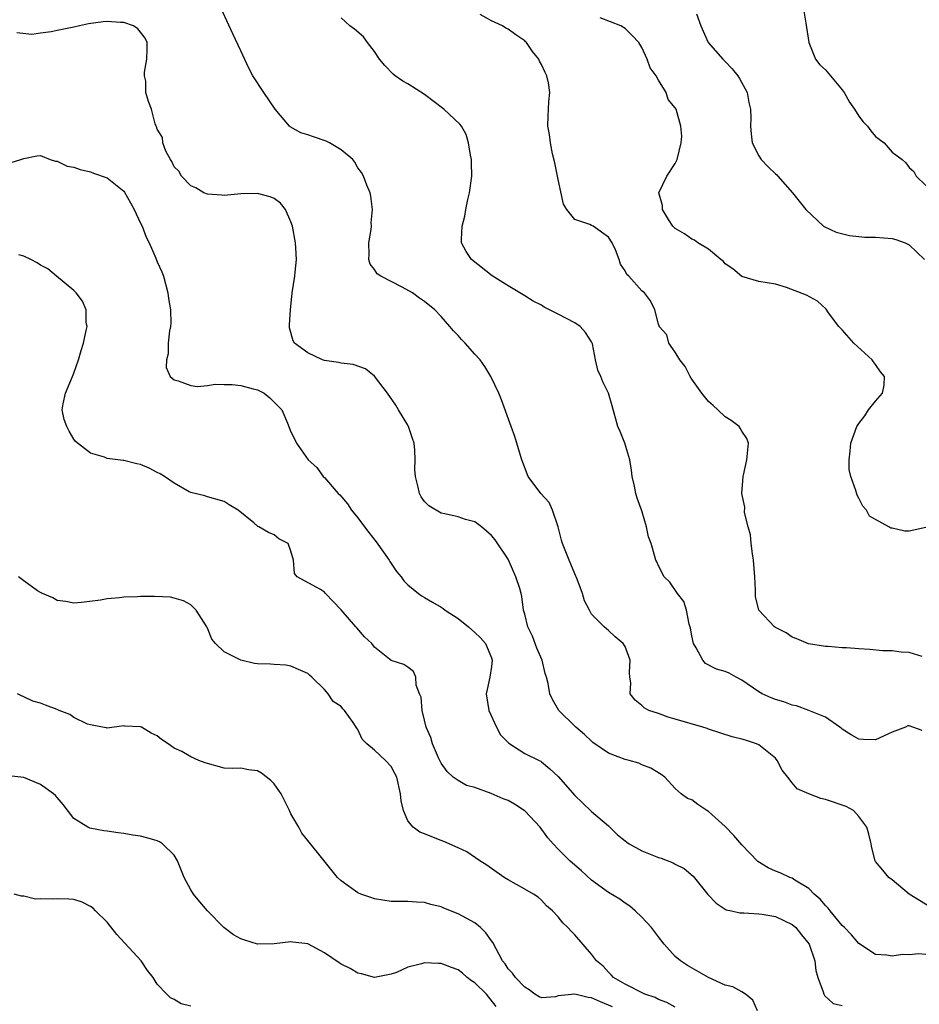
# Model space of a CAD drawing. Units: inches. Extents: x 2592000 to 2595000, y 1521000 to 1524000.
# Drawn here: x 2592145 to 2592252, y 1521980 to 1522098 of the extents above; entities that cross this region are included whole.
import ezdxf

# ---------------------------------------------------------------- set-up
doc = ezdxf.new("R2010")
doc.units = ezdxf.units.IN
doc.header["$MEASUREMENT"] = 0
doc.layers.add('LD25921521_2ft', color=93, linetype='Continuous')

msp = doc.modelspace()

# ---------------------------------------------------------------- linework, layer by layer
at = {"layer": 'LD25921521_2ft'}
for points, elevation in [([(2592253.48, 1521991.48), (2592251, 1521993), (2592249, 1521994.71), (2592248.58, 1521995), (2592247.85, 1521995.85), (2592247, 1521996.9), (2592246.96, 1521997), (2592246.53, 1521998.53), (2592246.47, 1521999), (2592246.17, 1522000.17), (2592245.93, 1522001), (2592245, 1522002.31), (2592244.36, 1522003), (2592243.49, 1522003.49), (2592241, 1522004.32), (2592240.44, 1522004.44), (2592239, 1522005), (2592237.6, 1522005.6), (2592237, 1522006.31), (2592236.5, 1522007), (2592235.83, 1522007.83), (2592235.23, 1522009), (2592235, 1522009.26), (2592233, 1522010.89), (2592232.75, 1522011), (2592231.42, 1522011.42), (2592231, 1522011.57), (2592229.83, 1522011.83), (2592227, 1522012.77), (2592226.84, 1522012.84), (2592226.32, 1522013), (2592223, 1522013.97), (2592222.18, 1522014.18), (2592221, 1522014.61), (2592219.83, 1522015), (2592219.29, 1522015.29), (2592219, 1522015.59), (2592218.22, 1522016.22), (2592217.62, 1522017), (2592217.68, 1522018.32), (2592217.58, 1522019), (2592217.54, 1522019.54), (2592217.6, 1522021), (2592217, 1522022.65), (2592216.79, 1522023), (2592215.81, 1522023.81), (2592215, 1522024.58), (2592214.76, 1522024.76), (2592214.48, 1522025), (2592213, 1522026.54), (2592212.74, 1522027), (2592212.14, 1522028.14), (2592211.92, 1522029), (2592211.28, 1522030.72), (2592211, 1522031.35), (2592210.52, 1522032.52), (2592210.3, 1522033), (2592209.53, 1522035), (2592209.41, 1522035.41), (2592209.01, 1522037), (2592208.3, 1522039), (2592207.9, 1522039.9), (2592206.92, 1522041), (2592205.39, 1522043), (2592204.64, 1522045), (2592204.47, 1522045.53), (2592203.82, 1522047.82), (2592203.36, 1522049), (2592202.22, 1522052.22), (2592201.9, 1522053), (2592200.94, 1522055), (2592200.21, 1522056.21), (2592199.65, 1522057), (2592199, 1522057.68), (2592197.87, 1522059), (2592197.42, 1522059.42), (2592197, 1522059.89), (2592196.45, 1522060.45), (2592196.04, 1522061), (2592195, 1522062.2), (2592194.24, 1522063), (2592193, 1522063.99), (2592192.39, 1522064.39), (2592191.54, 1522065), (2592190.31, 1522065.69), (2592187.75, 1522067), (2592187.31, 1522067.31), (2592187, 1522067.81), (2592186.47, 1522068.47), (2592186.32, 1522069), (2592186.35, 1522069.65), (2592186.31, 1522071), (2592186.59, 1522072.59), (2592186.63, 1522073), (2592186.6, 1522073.4), (2592186.77, 1522075), (2592186.58, 1522076.58), (2592186.47, 1522077), (2592186.09, 1522077.91), (2592185.7, 1522079), (2592185.44, 1522079.44), (2592185, 1522080.01), (2592184.66, 1522080.66), (2592184.41, 1522081), (2592183, 1522082.16), (2592181.6, 1522083), (2592181.2, 1522083.2), (2592179.7, 1522083.7), (2592179, 1522083.95), (2592178.2, 1522084.2), (2592176.9, 1522084.9), (2592176.81, 1522085), (2592175.09, 1522087), (2592173.76, 1522089), (2592172.45, 1522091), (2592171.94, 1522091.94), (2592171, 1522094.02), (2592170.03, 1522096.03), (2592168.17, 1522100.17)], 8340), ([(2592238.37, 1522099), (2592238.66, 1522097.34), (2592239.01, 1522095.01), (2592239.81, 1522093), (2592240.32, 1522092.32), (2592241, 1522091.74), (2592241.59, 1522091), (2592243, 1522089.33), (2592243.22, 1522089), (2592243.87, 1522087.87), (2592244.46, 1522087), (2592245, 1522086.19), (2592245.52, 1522085.52), (2592246.04, 1522085), (2592246.41, 1522084.41), (2592247, 1522083.76), (2592247.41, 1522083.41), (2592248.02, 1522083), (2592249, 1522081.87), (2592250.17, 1522081), (2592250.61, 1522080.6), (2592251, 1522080.04), (2592251.56, 1522079.56), (2592251.84, 1522079), (2592253, 1522077.86)], 8330), ([(2592252.58, 1522012.58), (2592251, 1522013.17), (2592250.84, 1522013.16), (2592250.56, 1522013), (2592249, 1522012.4), (2592247, 1522011.49), (2592245.53, 1522011.53), (2592245, 1522011.57), (2592244.08, 1522012.08), (2592243, 1522012.74), (2592242.87, 1522012.87), (2592242.71, 1522013), (2592241, 1522014.17), (2592238.99, 1522014.99), (2592237.53, 1522015.53), (2592237, 1522015.62), (2592236.01, 1522016.01), (2592235, 1522016.3), (2592234.51, 1522016.51), (2592233.42, 1522017), (2592233, 1522017.23), (2592231, 1522018.64), (2592230.32, 1522019), (2592229.45, 1522019.45), (2592229, 1522019.65), (2592227.95, 1522019.95), (2592226.62, 1522020.62), (2592226.3, 1522021), (2592225.51, 1522022.49), (2592225.18, 1522023), (2592225, 1522023.92), (2592224.84, 1522024.84), (2592224.69, 1522025.31), (2592224.37, 1522027), (2592224.05, 1522028.05), (2592223.27, 1522029), (2592222.35, 1522030.35), (2592221.68, 1522031), (2592221, 1522032.3), (2592220.79, 1522032.79), (2592220.68, 1522033), (2592220.57, 1522033.43), (2592220.11, 1522035), (2592219.79, 1522035.79), (2592219.57, 1522037), (2592219, 1522038.92), (2592218.44, 1522040.44), (2592218.3, 1522041), (2592218.14, 1522041.86), (2592217.87, 1522043), (2592217.77, 1522043.77), (2592217.58, 1522045), (2592216.98, 1522047), (2592216.4, 1522048.4), (2592216.13, 1522049), (2592215.47, 1522051.47), (2592215, 1522053), (2592214.35, 1522054.35), (2592214.1, 1522055), (2592213.76, 1522055.76), (2592213.48, 1522057), (2592213.09, 1522058.91), (2592213.06, 1522059), (2592213, 1522059.13), (2592212.26, 1522060.26), (2592211.61, 1522061), (2592211, 1522061.43), (2592209, 1522062.48), (2592207.32, 1522063.32), (2592207, 1522063.53), (2592206.01, 1522064.01), (2592205, 1522064.66), (2592203, 1522065.85), (2592201.07, 1522067.07), (2592198.62, 1522069), (2592197.98, 1522069.98), (2592197.43, 1522071), (2592197.4, 1522071.4), (2592197.48, 1522073), (2592197.81, 1522074.19), (2592197.94, 1522075), (2592198.18, 1522076.18), (2592198.38, 1522077), (2592198.66, 1522079), (2592198.63, 1522080.63), (2592198.61, 1522081), (2592198.5, 1522081.5), (2592198.26, 1522083), (2592197.97, 1522083.97), (2592197.41, 1522085), (2592197.23, 1522085.23), (2592195.29, 1522087), (2592193, 1522088.78), (2592191, 1522090.05), (2592190.39, 1522090.39), (2592189.47, 1522091), (2592189.22, 1522091.22), (2592188.25, 1522092.25), (2592187.59, 1522093), (2592187, 1522093.93), (2592186.15, 1522095), (2592185.68, 1522095.68), (2592184.6, 1522096.6), (2592184.03, 1522097), (2592183, 1522097.96)], 8338), ([(2592252.56, 1522021.44), (2592251, 1522021.94), (2592250.04, 1522021.96), (2592249, 1522022.12), (2592247.87, 1522022.13), (2592246.3, 1522022.3), (2592245, 1522022.36), (2592243.52, 1522022.48), (2592243, 1522022.49), (2592241.33, 1522022.67), (2592241, 1522022.66), (2592238.97, 1522022.97), (2592237.56, 1522023.56), (2592237, 1522023.76), (2592236.28, 1522024.28), (2592235, 1522024.93), (2592234.9, 1522025), (2592233.01, 1522027), (2592232.63, 1522028.63), (2592232.6, 1522029), (2592232.6, 1522029.4), (2592232.55, 1522031), (2592232.39, 1522033), (2592232.24, 1522033.76), (2592232.08, 1522035), (2592232.03, 1522036.03), (2592231.74, 1522037), (2592231.31, 1522038.69), (2592231.33, 1522039.33), (2592230.98, 1522041), (2592231.15, 1522043), (2592231.17, 1522043.17), (2592231.6, 1522045), (2592231.77, 1522047), (2592231.58, 1522047.58), (2592231, 1522048.45), (2592230.8, 1522048.8), (2592230.66, 1522049), (2592229.72, 1522049.72), (2592229, 1522050.15), (2592228.09, 1522051), (2592227.54, 1522051.54), (2592227, 1522052.02), (2592226.2, 1522053), (2592225, 1522054.67), (2592224.78, 1522055), (2592224.2, 1522056.2), (2592223.54, 1522057), (2592223, 1522057.93), (2592222.25, 1522059), (2592221.99, 1522059.99), (2592221.09, 1522061), (2592221.07, 1522061.07), (2592221, 1522061.27), (2592220.57, 1522063), (2592220.06, 1522064.06), (2592219.32, 1522065), (2592219, 1522065.25), (2592217.45, 1522067), (2592217.22, 1522067.22), (2592217, 1522067.66), (2592216.47, 1522068.47), (2592216.3, 1522069), (2592215.85, 1522070.15), (2592215.46, 1522071), (2592215, 1522071.67), (2592213.18, 1522073), (2592213, 1522073.1), (2592212.78, 1522073.22), (2592211, 1522073.82), (2592210.04, 1522075), (2592209.63, 1522075.63), (2592209, 1522078.6), (2592208.61, 1522080.61), (2592208.32, 1522081.68), (2592208.06, 1522083), (2592207.97, 1522083.97), (2592207.76, 1522085), (2592207.78, 1522086.22), (2592207.83, 1522087), (2592207.89, 1522087.89), (2592208, 1522089), (2592207.82, 1522090.18), (2592207.65, 1522091), (2592207.42, 1522091.42), (2592207, 1522092.37), (2592206.77, 1522092.77), (2592206.68, 1522093), (2592205.93, 1522093.93), (2592205.2, 1522095), (2592205.1, 1522095.1), (2592205, 1522095.19), (2592203.94, 1522095.94), (2592203, 1522096.62), (2592202.74, 1522096.74), (2592202.32, 1522097), (2592201, 1522097.59), (2592199.64, 1522098.36)], 8336), ([(2592253, 1522036.9), (2592251, 1522036.47), (2592250.48, 1522036.48), (2592249, 1522036.81), (2592248.82, 1522036.82), (2592248.58, 1522037), (2592247, 1522037.85), (2592246.27, 1522038.27), (2592245.91, 1522039), (2592245.46, 1522039.46), (2592245, 1522040.41), (2592244.78, 1522040.78), (2592244.64, 1522041.36), (2592244.02, 1522043), (2592243.85, 1522043.85), (2592243.82, 1522045), (2592243.96, 1522046.04), (2592244.04, 1522047), (2592244.77, 1522049), (2592245, 1522049.35), (2592245.72, 1522050.28), (2592246.16, 1522051), (2592247, 1522052.03), (2592247.82, 1522053), (2592248.03, 1522053.97), (2592248.06, 1522055), (2592247.57, 1522055.57), (2592247, 1522056.43), (2592246.74, 1522056.74), (2592246.57, 1522057), (2592244.41, 1522059), (2592243, 1522060.57), (2592242.6, 1522061), (2592241.37, 1522062.63), (2592241.07, 1522063.07), (2592240.04, 1522064.04), (2592238.74, 1522064.74), (2592236.33, 1522065.67), (2592235, 1522066.04), (2592233, 1522066.39), (2592231, 1522066.97), (2592229.91, 1522067.91), (2592229, 1522068.5), (2592228.77, 1522068.77), (2592228.46, 1522069), (2592227, 1522070.23), (2592225.73, 1522071), (2592225.31, 1522071.31), (2592225, 1522071.43), (2592224.1, 1522072.1), (2592223, 1522072.74), (2592222.73, 1522073), (2592222.2, 1522073.8), (2592221.47, 1522075), (2592221.47, 1522075.47), (2592221.06, 1522077), (2592222.01, 1522079), (2592223, 1522080.52), (2592223.25, 1522081), (2592223.73, 1522083), (2592223.78, 1522083.78), (2592223.69, 1522085), (2592223.1, 1522087), (2592223, 1522087.16), (2592222.17, 1522088.17), (2592221.93, 1522089), (2592221, 1522090.48), (2592220.72, 1522091), (2592219.99, 1522091.99), (2592219.65, 1522093), (2592219, 1522094.42), (2592218.65, 1522095), (2592217.85, 1522095.85), (2592217, 1522096.69), (2592216.48, 1522097), (2592214.04, 1522097.96)], 8334), ([(2592225.56, 1522098.44), (2592226.07, 1522097), (2592226.97, 1522095), (2592228.7, 1522093), (2592229, 1522092.71), (2592229.84, 1522091.84), (2592230.49, 1522091), (2592230.69, 1522090.69), (2592231.62, 1522089), (2592231.82, 1522087.82), (2592232.02, 1522087), (2592232.04, 1522085.96), (2592232.01, 1522085), (2592232.08, 1522084.08), (2592232.23, 1522083), (2592233, 1522081.41), (2592233.3, 1522081), (2592234.13, 1522080.13), (2592235, 1522079.29), (2592235.16, 1522079.16), (2592235.31, 1522079), (2592237.04, 1522077), (2592238.66, 1522075), (2592240.76, 1522073), (2592240.91, 1522072.91), (2592242.27, 1522072.27), (2592243.87, 1522071.87), (2592245, 1522071.78), (2592245.7, 1522071.7), (2592247, 1522071.7), (2592249, 1522071.54), (2592249.41, 1522071.41), (2592250.55, 1522071), (2592250.86, 1522070.86), (2592251, 1522070.77), (2592252.84, 1522069)], 8332), ([(2592253, 1521985.77), (2592252.16, 1521985.84), (2592251, 1521985.72), (2592250.23, 1521985.77), (2592249, 1521985.55), (2592248.31, 1521985.69), (2592247, 1521985.76), (2592245, 1521987.07), (2592244.1, 1521988.1), (2592243.26, 1521989), (2592243, 1521989.25), (2592241.55, 1521991), (2592241.32, 1521991.32), (2592241, 1521991.63), (2592240.38, 1521992.38), (2592239.65, 1521993), (2592239, 1521993.65), (2592237.33, 1521994.67), (2592237, 1521994.89), (2592236.72, 1521995), (2592235.56, 1521995.56), (2592235, 1521995.76), (2592234.15, 1521996.15), (2592232.9, 1521996.9), (2592231, 1521998.88), (2592230.03, 1522000.03), (2592229, 1522001.1), (2592227, 1522002.9), (2592226.81, 1522003), (2592225.71, 1522003.71), (2592225, 1522004.28), (2592224.46, 1522004.46), (2592223.7, 1522005), (2592223, 1522005.65), (2592221.77, 1522007), (2592221.33, 1522007.33), (2592220.09, 1522008.09), (2592219, 1522008.49), (2592218.66, 1522008.66), (2592217.5, 1522009), (2592217, 1522009.12), (2592215, 1522009.89), (2592213.16, 1522011.16), (2592213, 1522011.3), (2592212.13, 1522012.13), (2592211.12, 1522013), (2592211, 1522013.13), (2592209.06, 1522015), (2592208.3, 1522016.3), (2592208, 1522017), (2592207.78, 1522018.22), (2592207.58, 1522019), (2592207.42, 1522019.42), (2592207.06, 1522021), (2592206.45, 1522022.45), (2592205.9, 1522023.9), (2592205.37, 1522025), (2592205, 1522026.53), (2592204.85, 1522027), (2592204.63, 1522028.63), (2592204.56, 1522029), (2592204.4, 1522029.6), (2592203.94, 1522031), (2592203.63, 1522031.63), (2592203, 1522033.1), (2592201.45, 1522035.45), (2592201, 1522035.97), (2592199.81, 1522037), (2592199, 1522037.57), (2592197.88, 1522037.88), (2592197, 1522038.18), (2592195.44, 1522038.56), (2592195, 1522038.63), (2592193.51, 1522039.51), (2592193, 1522040.04), (2592192.59, 1522040.59), (2592192.37, 1522041), (2592192.24, 1522041.76), (2592191.9, 1522043), (2592191.84, 1522043.84), (2592191.89, 1522045), (2592191.84, 1522046.16), (2592191.74, 1522047), (2592191.57, 1522047.57), (2592191.09, 1522049), (2592191, 1522049.17), (2592189.88, 1522051), (2592189.56, 1522051.56), (2592188.56, 1522053), (2592187.02, 1522055.02), (2592185.91, 1522055.91), (2592184.43, 1522056.43), (2592183, 1522056.59), (2592182.68, 1522056.68), (2592181, 1522056.93), (2592180.79, 1522057), (2592179, 1522057.85), (2592177.41, 1522059), (2592177.27, 1522059.27), (2592176.83, 1522060.83), (2592176.82, 1522061.18), (2592176.93, 1522063), (2592177.15, 1522065), (2592177.47, 1522067), (2592177.5, 1522067.5), (2592177.65, 1522069), (2592177.59, 1522070.41), (2592177.55, 1522071), (2592177.18, 1522073), (2592177, 1522073.54), (2592176.33, 1522075), (2592175.75, 1522075.75), (2592175, 1522076.32), (2592174.52, 1522076.52), (2592173, 1522076.91), (2592171, 1522076.89), (2592169, 1522076.69), (2592168.72, 1522076.72), (2592167, 1522076.82), (2592166.58, 1522077), (2592165.59, 1522077.59), (2592165, 1522077.84), (2592163.88, 1522079), (2592163.58, 1522079.58), (2592163, 1522080.13), (2592162.75, 1522080.75), (2592162.56, 1522081), (2592162.01, 1522081.99), (2592161.67, 1522083), (2592161.63, 1522083.63), (2592161, 1522084.63), (2592160.92, 1522084.92), (2592160.85, 1522085), (2592160.74, 1522085.26), (2592160.29, 1522087), (2592159.94, 1522087.94), (2592159.63, 1522089), (2592159.63, 1522090.37), (2592159.47, 1522091), (2592159.46, 1522091.46), (2592159.75, 1522093), (2592159.79, 1522094.21), (2592159.79, 1522095), (2592159.54, 1522095.54), (2592159, 1522096.25), (2592158.65, 1522096.65), (2592158.14, 1522097), (2592157, 1522097.4), (2592156.59, 1522097.41), (2592155, 1522097.54), (2592154.51, 1522097.49), (2592152.76, 1522097.24), (2592151.67, 1522097), (2592151, 1522096.84), (2592149, 1522096.46), (2592148.3, 1522096.3), (2592147, 1522096.14), (2592145.96, 1522095.96), (2592144.16, 1522096.16)], 8342), ([(2592143, 1522080.46), (2592144.67, 1522081), (2592145, 1522081.13), (2592146.57, 1522081.43), (2592147, 1522081.45), (2592148.15, 1522081), (2592148.79, 1522080.79), (2592149, 1522080.78), (2592150.21, 1522080.21), (2592151, 1522080.07), (2592151.78, 1522079.78), (2592153, 1522079.52), (2592153.37, 1522079.37), (2592155, 1522078.81), (2592157, 1522077.18), (2592157.07, 1522077.07), (2592157.8, 1522075.81), (2592158.23, 1522075), (2592159, 1522073.38), (2592159.18, 1522073), (2592159.68, 1522071.68), (2592160.01, 1522071), (2592160.81, 1522069.19), (2592161, 1522068.72), (2592161.54, 1522067.54), (2592161.72, 1522067), (2592162.27, 1522065), (2592162.35, 1522064.35), (2592162.58, 1522063), (2592162.6, 1522061.4), (2592162.57, 1522061), (2592162.46, 1522060.46), (2592162.31, 1522059), (2592162.29, 1522057.71), (2592162.09, 1522057), (2592162.07, 1522056.07), (2592162.53, 1522055), (2592163, 1522054.6), (2592163.51, 1522054.49), (2592165, 1522053.92), (2592165.79, 1522053.79), (2592167, 1522053.9), (2592167.93, 1522054.07), (2592169, 1522054.02), (2592169.97, 1522054.03), (2592171, 1522053.9), (2592172.47, 1522053.53), (2592173, 1522053.38), (2592173.81, 1522053), (2592174.46, 1522052.46), (2592175, 1522051.93), (2592175.91, 1522051), (2592176.58, 1522049.42), (2592177, 1522048.38), (2592177.46, 1522047.46), (2592177.67, 1522047), (2592179.07, 1522045), (2592180.11, 1522044.11), (2592180.87, 1522043), (2592181, 1522042.88), (2592182.67, 1522041), (2592182.84, 1522040.84), (2592183.76, 1522039.76), (2592184.23, 1522039), (2592185, 1522038.08), (2592185.79, 1522037), (2592186.32, 1522036.32), (2592187.21, 1522035.21), (2592188.75, 1522033), (2592188.83, 1522032.83), (2592189.64, 1522031.64), (2592190.18, 1522031), (2592190.51, 1522030.51), (2592191, 1522030.03), (2592192.25, 1522029), (2592192.69, 1522028.69), (2592193, 1522028.53), (2592193.95, 1522027.95), (2592195, 1522027.36), (2592195.22, 1522027.22), (2592195.47, 1522027), (2592197, 1522026.02), (2592198.24, 1522025), (2592199, 1522024.34), (2592199.69, 1522023.69), (2592200.29, 1522023), (2592201, 1522021.28), (2592201.1, 1522021), (2592201, 1522020.24), (2592200.8, 1522019), (2592200.51, 1522017.49), (2592200.38, 1522017), (2592200.7, 1522015), (2592201.59, 1522013), (2592202.08, 1522012.08), (2592203.07, 1522011.07), (2592205, 1522009.85), (2592206.71, 1522009), (2592206.9, 1522008.9), (2592207, 1522008.83), (2592207.99, 1522007.99), (2592209, 1522007.07), (2592211, 1522004.81), (2592211.91, 1522003.91), (2592213, 1522002.9), (2592215, 1522001.16), (2592216.11, 1522000.11), (2592217, 1521999.38), (2592217.2, 1521999.2), (2592217.5, 1521999), (2592219, 1521998.17), (2592221, 1521997.38), (2592221.31, 1521997.31), (2592222.75, 1521996.75), (2592223, 1521996.58), (2592224.07, 1521996.07), (2592225.14, 1521995.14), (2592226.93, 1521992.93), (2592227.9, 1521991.9), (2592229, 1521991.19), (2592229.12, 1521991.12), (2592229.73, 1521991), (2592230.75, 1521990.75), (2592231, 1521990.74), (2592231.24, 1521990.76), (2592233, 1521990.62), (2592233.42, 1521990.58), (2592235, 1521990.3), (2592237, 1521989.37), (2592237.43, 1521989), (2592238.11, 1521988.11), (2592239.04, 1521987), (2592239.73, 1521985), (2592239.85, 1521983.85), (2592240.1, 1521983), (2592240.73, 1521981.27), (2592240.79, 1521981), (2592240.86, 1521980.86), (2592241.9, 1521979.9), (2592243, 1521979.64)], 8344), ([(2592232.87, 1521979), (2592232.31, 1521980.31), (2592231.43, 1521981), (2592231, 1521981.28), (2592229.9, 1521981.9), (2592229, 1521982.08), (2592227, 1521983), (2592224.46, 1521984.46), (2592223.62, 1521985), (2592223, 1521985.52), (2592221.67, 1521987), (2592221, 1521987.87), (2592220.16, 1521989), (2592219, 1521990.25), (2592218.23, 1521991), (2592217.57, 1521991.57), (2592217, 1521991.92), (2592216.38, 1521992.38), (2592215, 1521993.2), (2592213, 1521994.67), (2592211.79, 1521995.79), (2592210.7, 1521996.7), (2592210.38, 1521997), (2592209, 1521998.37), (2592208.4, 1521999), (2592207.75, 1521999.75), (2592206.85, 1522001), (2592205, 1522002.95), (2592204.94, 1522003), (2592203.77, 1522003.77), (2592203, 1522004.19), (2592202.4, 1522004.4), (2592200.95, 1522005.05), (2592199, 1522005.75), (2592198.02, 1522006.02), (2592197, 1522006.6), (2592196.43, 1522007), (2592195.69, 1522007.69), (2592195, 1522008.67), (2592194.67, 1522009.33), (2592193.96, 1522011), (2592193.75, 1522011.75), (2592193.18, 1522013), (2592193, 1522013.84), (2592192.69, 1522015), (2592192.58, 1522016.58), (2592192.38, 1522017), (2592191.98, 1522018.02), (2592191.96, 1522019), (2592191.67, 1522019.67), (2592191, 1522020.17), (2592190.51, 1522020.51), (2592189, 1522020.97), (2592187, 1522022.59), (2592186.68, 1522023), (2592185.82, 1522023.82), (2592184.89, 1522024.89), (2592184.77, 1522025), (2592183, 1522027.05), (2592181.14, 1522029), (2592181, 1522029.18), (2592180.53, 1522029.47), (2592177.75, 1522031), (2592177.41, 1522031.41), (2592177.31, 1522033), (2592177, 1522034.08), (2592176.65, 1522035), (2592175.56, 1522035.56), (2592175, 1522036.04), (2592174.32, 1522036.32), (2592173.14, 1522037), (2592173.03, 1522037.03), (2592172.55, 1522037.45), (2592170.66, 1522039), (2592169.62, 1522039.62), (2592169, 1522040.04), (2592167, 1522040.58), (2592166.69, 1522040.69), (2592165, 1522041.1), (2592164.82, 1522041.18), (2592163, 1522042.2), (2592161.87, 1522043), (2592161.34, 1522043.34), (2592161, 1522043.49), (2592160.01, 1522044.01), (2592159, 1522044.46), (2592158.54, 1522044.54), (2592157, 1522044.92), (2592156.92, 1522044.92), (2592155, 1522045.18), (2592154.67, 1522045.33), (2592153, 1522045.81), (2592151.21, 1522047.21), (2592151, 1522047.49), (2592150.43, 1522048.43), (2592150.15, 1522049), (2592149.85, 1522049.85), (2592149.6, 1522051), (2592149.72, 1522051.72), (2592150.01, 1522053), (2592150.85, 1522055), (2592151, 1522055.39), (2592151.56, 1522057), (2592151.9, 1522058.1), (2592152.16, 1522059), (2592152.49, 1522060.49), (2592152.58, 1522061), (2592152.49, 1522061.51), (2592152.46, 1522063), (2592152.03, 1522064.03), (2592151.29, 1522065), (2592151, 1522065.29), (2592148.93, 1522067), (2592147.9, 1522067.9), (2592147, 1522068.34), (2592146.6, 1522068.6), (2592145.86, 1522069), (2592145, 1522069.41), (2592144.42, 1522069.58)], 8346), ([(2592223, 1521979.46), (2592222.02, 1521980.02), (2592221, 1521980.38), (2592220.59, 1521980.59), (2592219.37, 1521981), (2592217, 1521982.21), (2592215.62, 1521983), (2592215.33, 1521983.33), (2592215, 1521983.63), (2592214.36, 1521984.36), (2592213.59, 1521985), (2592213, 1521985.8), (2592211, 1521988.11), (2592210.55, 1521988.55), (2592210.13, 1521989), (2592209.54, 1521989.54), (2592209, 1521990.26), (2592208.31, 1521991), (2592207.61, 1521991.61), (2592207, 1521992.27), (2592206.61, 1521992.61), (2592206.05, 1521993), (2592205, 1521993.6), (2592203, 1521994.71), (2592202.51, 1521995), (2592201, 1521996.05), (2592200.46, 1521996.46), (2592199.61, 1521997), (2592198.06, 1521998.06), (2592197, 1521998.52), (2592195.3, 1521999.3), (2592195, 1521999.4), (2592193.85, 1521999.85), (2592193, 1522000.22), (2592192.42, 1522000.42), (2592191.65, 1522001), (2592191, 1522001.79), (2592190.46, 1522003), (2592190.18, 1522004.18), (2592190.12, 1522005), (2592189.66, 1522007), (2592189.45, 1522007.45), (2592189, 1522008.28), (2592188.31, 1522009), (2592187, 1522010.22), (2592186.09, 1522011), (2592185.54, 1522011.54), (2592185, 1522012.72), (2592184.87, 1522012.87), (2592184.81, 1522013), (2592184.44, 1522013.56), (2592183.4, 1522015), (2592183.19, 1522015.19), (2592183, 1522015.45), (2592182.06, 1522016.06), (2592181.46, 1522017), (2592181, 1522017.51), (2592179.51, 1522019), (2592179.21, 1522019.21), (2592179, 1522019.42), (2592177.89, 1522019.88), (2592177, 1522020.29), (2592176.4, 1522020.4), (2592175, 1522020.48), (2592174.53, 1522020.53), (2592173, 1522020.59), (2592172.63, 1522020.63), (2592171, 1522021), (2592169, 1522022.03), (2592167.98, 1522023), (2592167.53, 1522023.53), (2592167, 1522024.87), (2592166.93, 1522025), (2592165.65, 1522027), (2592165.34, 1522027.34), (2592165, 1522027.64), (2592164.13, 1522028.13), (2592163, 1522028.45), (2592162.56, 1522028.56), (2592160.65, 1522028.65), (2592159, 1522028.63), (2592158.61, 1522028.61), (2592157, 1522028.57), (2592156.48, 1522028.48), (2592155, 1522028.38), (2592154.2, 1522028.2), (2592151.91, 1522027.91), (2592151, 1522027.83), (2592150.03, 1522028.03), (2592149, 1522028.15), (2592148.48, 1522028.48), (2592147.24, 1522029), (2592147, 1522029.12), (2592146.67, 1522029.33), (2592145, 1522030.53), (2592144.38, 1522031)], 8348), ([(2592215.5, 1521979.5), (2592214.08, 1521980.08), (2592213, 1521980.56), (2592212.59, 1521980.59), (2592211, 1521980.99), (2592209, 1521980.79), (2592208.68, 1521980.68), (2592207, 1521980.56), (2592206.7, 1521980.7), (2592206.21, 1521981), (2592205.51, 1521981.51), (2592205, 1521981.83), (2592203.9, 1521983), (2592203.53, 1521983.53), (2592203, 1521984.06), (2592202.65, 1521984.65), (2592202.33, 1521985), (2592201.18, 1521987.18), (2592201, 1521987.41), (2592200.35, 1521988.35), (2592199.69, 1521989), (2592199, 1521989.54), (2592197, 1521990.65), (2592195.31, 1521991.31), (2592195, 1521991.48), (2592193.74, 1521991.74), (2592193, 1521991.99), (2592192.03, 1521992.03), (2592191, 1521992.09), (2592190.12, 1521992.12), (2592189, 1521992.12), (2592187, 1521992.44), (2592186.57, 1521992.57), (2592185.35, 1521993), (2592185, 1521993.15), (2592183, 1521994.6), (2592182.58, 1521995), (2592180.97, 1521996.97), (2592179, 1521999.4), (2592178.3, 1522000.3), (2592177.93, 1522001), (2592177, 1522002.62), (2592176.82, 1522003), (2592175.81, 1522005), (2592175, 1522006.22), (2592174.6, 1522006.6), (2592173.48, 1522007.48), (2592173, 1522007.78), (2592171.9, 1522007.9), (2592171, 1522008.07), (2592170.05, 1522008.05), (2592169, 1522008.1), (2592166.72, 1522008.72), (2592165.98, 1522009), (2592165, 1522009.43), (2592163.93, 1522010.07), (2592163, 1522010.48), (2592162.29, 1522011), (2592161.51, 1522011.51), (2592161, 1522011.96), (2592160.26, 1522012.26), (2592159.1, 1522013), (2592159, 1522013.04), (2592157.1, 1522013.1), (2592157, 1522013.14), (2592155, 1522012.88), (2592154.93, 1522012.93), (2592154.45, 1522013), (2592153, 1522013.26), (2592152.64, 1522013.36), (2592151, 1522014.16), (2592150.51, 1522014.51), (2592149.24, 1522015), (2592149.08, 1522015.08), (2592149, 1522015.09), (2592147.63, 1522015.63), (2592147, 1522015.85), (2592146.11, 1522016.11), (2592145, 1522016.63), (2592144.73, 1522016.73), (2592144.27, 1522017)], 8350), ([(2592201.55, 1521979.55), (2592200.4, 1521981), (2592199, 1521982.37), (2592198.62, 1521982.62), (2592198.11, 1521983), (2592197.54, 1521983.54), (2592197, 1521983.93), (2592196.21, 1521984.21), (2592195, 1521984.7), (2592194.67, 1521984.67), (2592193, 1521984.78), (2592192.63, 1521984.63), (2592191, 1521984.25), (2592189.62, 1521983.62), (2592189, 1521983.41), (2592187, 1521983.02), (2592185.45, 1521983.45), (2592185, 1521983.54), (2592184.07, 1521984.07), (2592183, 1521984.62), (2592182.76, 1521984.76), (2592181, 1521985.98), (2592179, 1521987.02), (2592177.24, 1521987.24), (2592177, 1521987.29), (2592175, 1521987.05), (2592173, 1521987.01), (2592171.46, 1521987.46), (2592171, 1521987.62), (2592170.13, 1521988.13), (2592168.98, 1521988.98), (2592167, 1521991.01), (2592166.07, 1521992.07), (2592165.35, 1521993), (2592165, 1521993.52), (2592164.23, 1521995), (2592163.43, 1521997), (2592163, 1521997.64), (2592161.62, 1521999), (2592161.26, 1521999.26), (2592161, 1521999.36), (2592159.74, 1521999.74), (2592159, 1521999.92), (2592158.06, 1522000.06), (2592157, 1522000.25), (2592156.33, 1522000.33), (2592155, 1522000.55), (2592154.58, 1522000.58), (2592152.9, 1522000.9), (2592152.68, 1522001), (2592151, 1522002.07), (2592149.71, 1522003.71), (2592149, 1522004.58), (2592148.79, 1522004.79), (2592148.55, 1522005), (2592147, 1522006.13), (2592145, 1522006.98), (2592141.38, 1522007.38)], 8352), ([(2592165, 1521979.57), (2592163.87, 1521979.87), (2592163, 1521980.39), (2592162.58, 1521980.58), (2592162.15, 1521981), (2592161, 1521982.2), (2592160.49, 1521983), (2592159.84, 1521983.84), (2592159.05, 1521985), (2592156.16, 1521988.16), (2592155, 1521989.62), (2592153.6, 1521991), (2592153.31, 1521991.31), (2592153, 1521991.53), (2592152.02, 1521992.02), (2592151, 1521992.33), (2592150.39, 1521992.39), (2592149, 1521992.43), (2592148.4, 1521992.4), (2592147, 1521992.43), (2592146.4, 1521992.4), (2592145, 1521992.76), (2592144.75, 1521992.75), (2592143.84, 1521993)], 8354)]:
    msp.add_lwpolyline(points, dxfattribs=dict(at, elevation=elevation))

doc.saveas('drawing.dxf')
